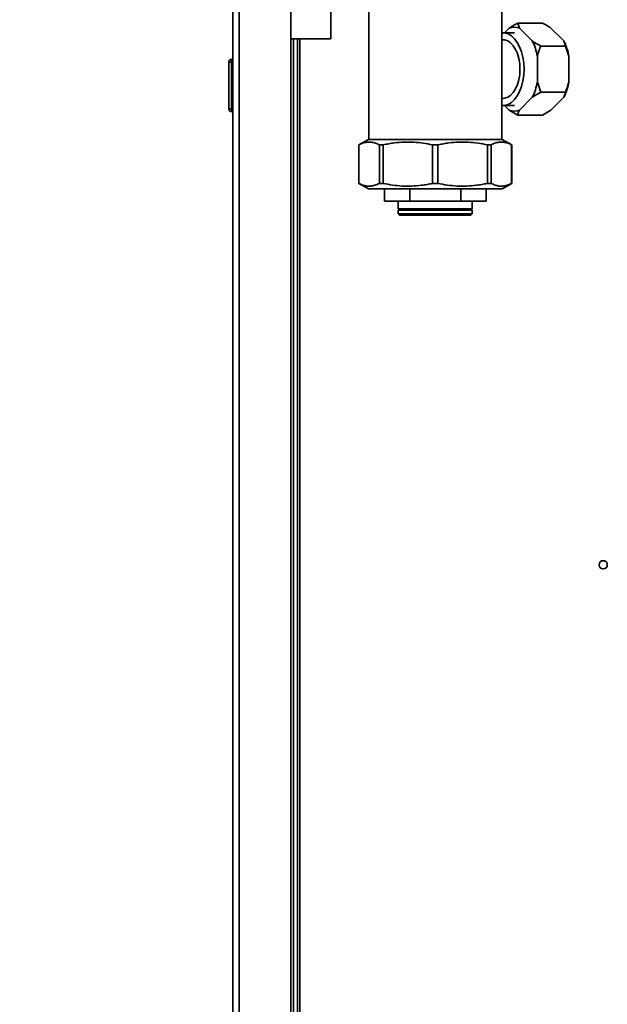
# Paper-space layout 'Blatt3' of a CAD drawing. Units: millimetres. Extents: x 0 to 4200, y 0 to 2970.
# Drawn here: x 973 to 1186, y 1813 to 2170 of the extents above; entities that cross this region are included whole.
import ezdxf

# ---------------------------------------------------------------- set-up
doc = ezdxf.new("R2010")
doc.units = ezdxf.units.MM
doc.layers.add('1', color=7, linetype='Continuous')
doc.styles.add('SLDTEXTSTYLE1', font='TXT', dxfattribs={"width": 0.605})
doc.dimstyles.new('SLDDIMSTYLE0', dxfattribs={"dimtxt": 35, "dimasz": 25, "dimexe": 0, "dimexo": 0.0625, "dimgap": 8.75, "dimtad": 1, "dimdec": 1, "dimrnd": 1e-09, "dimzin": 12, "dimdsep": 46, "dimtxsty": 'SLDTEXTSTYLE1', "dimsah": 1, "dimcen": 0.09, "dimadec": 0, "dimazin": 3, "dimtfac": 1, "dimtdec": 1, "dimtofl": 0, "dimtmove": 0, "dimatfit": 3, "dimfxl": 1, "dimfrac": 2, "dimtolj": 1, "dimtzin": 12, "dimarcsym": 0})

# ---------------------------------------------------------------- blocks, each defined once
blk = doc.blocks.new('_D_21')
at = {"layer": '1', "color": 7, "ltscale": 10}
for p, q in [((983.73, 2191.42), (271.73, 2191.42)), ((281.73, 2191.42), (281.73, 1712.42)), ((983.73, 1712.42), (271.73, 1712.42))]:
    blk.add_line(p, q, dxfattribs=at)
for points in [[(281.73, 2191.42), (277.73, 2166.42), (285.73, 2166.42)], [(281.73, 1712.42), (285.73, 1737.42), (277.73, 1737.42)]]:
    blk.add_solid(points, dxfattribs=at)
at = {"layer": '1', "color": 7, "ltscale": 10, "insert": (236.61, 1911.81), "char_height": 35, "attachment_point": 1, "rotation": 90, "style": 'SLDTEXTSTYLE1'}
blk.add_mtext('479', dxfattribs=at)

psp = doc.layouts.new('Blatt3')

# ---------------------------------------------------------------- linework, layer by layer
at = {"color": 7, "linetype": 'Continuous', "lineweight": 35, "ltscale": 10}
for p, q in [((1147.88, 2126.92), (1147.88, 2180.77)), ((1050.23, 1726.42), (1050.23, 2176.42)), ((1071.23, 1726.42), (1071.23, 2176.42)), ((1085.73, 2163.42), (1085.73, 2174.58)), ((1099.58, 2174.6), (1099.58, 2126.92)), ((1150.62, 2167.33), (1148.92, 2165.62)), ((1153.68, 2169.16), (1154.29, 2167.33)), ((1162.67, 2169.16), (1153.68, 2169.16)), ((1158.98, 2162.63), (1154.29, 2167.33)), ((1165.73, 2167.33), (1170.42, 2162.63)), ((1085.73, 2163.42), (1071.23, 2163.42)), ((1072.23, 1753.42), (1072.23, 2163.42)), ((1073.73, 1753.42), (1073.73, 2163.42)), ((1152.45, 2165.62), (1148.37, 2165.62)), ((1148.37, 2163.07), (1147.88, 2163.07)), ((1171.03, 2160.79), (1162.03, 2160.79)), ((1171.03, 2160.79), (1170.42, 2162.63)), ((1172.25, 2157.12), (1171.03, 2160.79)), ((1160.81, 2147.72), (1160.81, 2157.12)), ((1172.25, 2157.12), (1172.25, 2147.72)), ((1048.73, 2154.97), (1049.73, 2154.97)), ((1048.73, 2137.97), (1048.73, 2154.97)), ((1049.73, 2155.97), (1049.73, 2154.97)), ((1049.73, 2155.97), (1050.23, 2155.97)), ((1049.73, 2154.97), (1050.23, 2154.97)), ((1049.73, 2154.97), (1049.73, 2137.97)), ((1160.81, 2147.72), (1162.03, 2144.05)), ((1147.88, 2141.77), (1148.37, 2141.77)), ((1154.29, 2137.51), (1158.98, 2142.21)), ((1162.03, 2144.05), (1158.98, 2142.21)), ((1171.03, 2144.05), (1162.03, 2144.05)), ((1170.42, 2142.21), (1165.73, 2137.51)), ((1148.37, 2139.22), (1152.45, 2139.22)), ((1148.92, 2139.22), (1150.62, 2137.51)), ((1049.73, 2137.97), (1048.73, 2137.97)), ((1049.73, 2137.97), (1049.73, 2136.97)), ((1049.73, 2137.97), (1050.23, 2137.97)), ((1049.73, 2136.97), (1050.23, 2136.97)), ((1153.68, 2135.68), (1150.62, 2137.51)), ((1162.67, 2135.68), (1153.68, 2135.68)), ((1162.67, 2135.68), (1165.73, 2137.51)), ((1099.44, 2126.92), (1095.98, 2124.92)), ((1095.98, 2124.92), (1095.98, 2110.92)), ((1095.98, 2124.92), (1095.99, 2124.92)), ((1095.99, 2124.92), (1095.99, 2110.92)), ((1099.44, 2126.92), (1148.01, 2126.92)), ((1103.42, 2124.92), (1104.81, 2124.92)), ((1103.42, 2110.92), (1103.42, 2124.92)), ((1104.81, 2124.92), (1104.81, 2110.92)), ((1122.74, 2110.92), (1122.74, 2124.92)), ((1122.74, 2124.92), (1124.71, 2124.92)), ((1124.71, 2124.92), (1124.71, 2110.92)), ((1142.64, 2110.92), (1142.64, 2124.92)), ((1142.64, 2124.92), (1144.03, 2124.92)), ((1144.03, 2124.92), (1144.03, 2110.92)), ((1151.48, 2124.92), (1148.01, 2126.92)), ((1151.46, 2124.92), (1151.48, 2124.92)), ((1151.46, 2110.92), (1151.46, 2124.92)), ((1151.48, 2110.92), (1151.48, 2124.92)), ((1095.98, 2110.92), (1099.44, 2108.92)), ((1095.98, 2110.92), (1095.99, 2110.92)), ((1103.42, 2110.92), (1104.81, 2110.92)), ((1122.74, 2110.92), (1124.71, 2110.92)), ((1142.64, 2110.92), (1144.03, 2110.92)), ((1148.01, 2108.92), (1151.48, 2110.92)), ((1151.46, 2110.92), (1151.48, 2110.92)), ((1099.44, 2108.92), (1148.01, 2108.92)), ((1105.23, 2108.92), (1105.23, 2104.42)), ((1114.44, 2108.92), (1114.44, 2104.42)), ((1133.01, 2108.92), (1133.01, 2104.42)), ((1142.23, 2104.42), (1142.23, 2108.92)), ((1114.44, 2104.42), (1105.23, 2104.42)), ((1110.28, 2104.42), (1110.28, 2101.67)), ((1114.44, 2104.42), (1133.01, 2104.42)), ((1142.23, 2104.42), (1133.01, 2104.42)), ((1137.18, 2101.67), (1137.18, 2104.42)), ((1137.18, 2101.67), (1110.28, 2101.67)), ((1110.28, 2101.17), (1110.28, 2099.92)), ((1137.18, 2101.17), (1110.28, 2101.17)), ((1110.28, 2099.92), (1110.78, 2099.42)), ((1110.28, 2099.92), (1123.73, 2099.92)), ((1123.73, 2099.42), (1110.78, 2099.42)), ((1123.73, 2099.92), (1137.18, 2099.92)), ((1136.68, 2099.42), (1123.73, 2099.42)), ((1136.68, 2099.42), (1137.18, 2099.92)), ((1137.18, 2099.92), (1137.18, 2101.17))]:
    psp.add_line(p, q, dxfattribs=at)
at = {"color": 1, "linetype": 'Continuous', "lineweight": 35, "ltscale": 10}
for p, q in [((1052.53, 1726.42), (1052.53, 2176.42)), ((1074.53, 1753.42), (1074.53, 2163.42))]:
    psp.add_line(p, q, dxfattribs=at)
at = {"color": 7, "linetype": 'Continuous', "lineweight": 35, "ltscale": 10, "flags": 128}
for points in [[(1155.97, 2152.42), (1155.87, 2154.59), (1155.56, 2156.71), (1155.06, 2158.7), (1154.37, 2160.53), (1153.52, 2162.13), (1152.53, 2163.47), (1151.42, 2164.51), (1150.23, 2165.22), (1149, 2165.57), (1147.88, 2165.59)], [(1154.5, 2152.42), (1154.4, 2154.38), (1154.09, 2156.27), (1153.58, 2158.03), (1152.9, 2159.59), (1152.07, 2160.92), (1151.1, 2161.95), (1150.05, 2162.66), (1148.93, 2163.02), (1148.37, 2163.07)], [(1147.88, 2139.25), (1149, 2139.26), (1150.23, 2139.62), (1151.42, 2140.33), (1152.53, 2141.37), (1153.52, 2142.71), (1154.37, 2144.31), (1155.06, 2146.14), (1155.56, 2148.13), (1155.87, 2150.25), (1155.97, 2152.42)], [(1148.37, 2141.77), (1148.93, 2141.81), (1150.05, 2142.18), (1151.1, 2142.89), (1152.07, 2143.92), (1152.9, 2145.24), (1153.58, 2146.81), (1154.09, 2148.57), (1154.4, 2150.46), (1154.5, 2152.42)]]:
    psp.add_lwpolyline(points, dxfattribs=at)
at = {"color": 7, "linetype": 'Continuous', "lineweight": 35, "ltscale": 100}
psp.add_circle((1184.73, 1972.42), 1.5, dxfattribs=at)
for centre, radius, start, end in [((1152.45, 2162.47), 5.19, 69.3361, 110.6639), ((1141.16, 2153.64), 19.96, 10.0415, 26.7567), ((1152.6, 2153.64), 19.96, 10.0415, 26.7567), ((1049.73, 2154.97), 1, 90, 180), ((1141.16, 2151.2), 19.96, 333.2433, 349.9585), ((1152.6, 2151.2), 19.96, 333.2433, 349.9585), ((1049.73, 2137.97), 1, 180, 270), ((1152.45, 2142.37), 5.19, 249.3361, 290.6639), ((1110.38, 2101.42), 0.25, 270, 90), ((1137.08, 2101.42), 0.25, 90, 270)]:
    psp.add_arc(centre, radius, start, end, dxfattribs=at)
at = {"color": 7, "linetype": 'Continuous', "lineweight": 35, "ltscale": 10}
for points, knots in [([(1150.62, 2167.33), (1151, 2167.57), (1151.97, 2168.2), (1153.03, 2168.8), (1153.68, 2169.16)], [0, 0, 0, 0, 0.386665, 1, 1, 1, 1]), ([(1165.73, 2167.33), (1165.35, 2167.57), (1164.39, 2168.2), (1163.32, 2168.8), (1162.67, 2169.16)], [0, 0, 0, 0, 0.386665, 1, 1, 1, 1]), ([(1158.98, 2162.63), (1159.35, 2162.38), (1160.32, 2161.75), (1161.38, 2161.16), (1162.03, 2160.79)], [0, 0, 0, 0, 0.386665, 1, 1, 1, 1]), ([(1162.03, 2160.79), (1161.93, 2160.53), (1161.45, 2159.34), (1161.09, 2158.09), (1160.81, 2157.12)], [0, 0, 0, 0, 0.220896, 1, 1, 1, 1]), ([(1171.03, 2144.05), (1171.13, 2144.31), (1171.61, 2145.5), (1171.97, 2146.74), (1172.25, 2147.72)], [0, 0, 0, 0, 0.220896, 1, 1, 1, 1]), ([(1170.42, 2142.21), (1170.53, 2142.46), (1170.82, 2143.08), (1170.95, 2143.68), (1171.03, 2144.05)], [0, 0, 0, 0, 0.386665, 1, 1, 1, 1]), ([(1154.29, 2137.51), (1154.18, 2137.27), (1153.89, 2136.64), (1153.76, 2136.04), (1153.68, 2135.68)], [0, 0, 0, 0, 0.386665, 1, 1, 1, 1]), ([(1103.42, 2124.92), (1102.95, 2125.14), (1102.01, 2125.59), (1100.58, 2125.92), (1099.12, 2125.96), (1097.87, 2125.71), (1096.82, 2125.33), (1096.27, 2125.06), (1095.99, 2124.92)], [0, 0, 0, 0, 0.190456, 0.381923, 0.577005, 0.773467, 0.886631, 1, 1, 1, 1]), ([(1122.74, 2124.92), (1121.61, 2125.14), (1119.35, 2125.59), (1115.89, 2125.92), (1112.38, 2125.96), (1109.35, 2125.71), (1106.82, 2125.33), (1105.48, 2125.06), (1104.81, 2124.92)], [0, 0, 0, 0, 0.190456, 0.381923, 0.577005, 0.773467, 0.886631, 1, 1, 1, 1]), ([(1142.64, 2124.92), (1141.51, 2125.14), (1139.25, 2125.59), (1135.79, 2125.92), (1132.27, 2125.96), (1129.24, 2125.71), (1126.72, 2125.33), (1125.38, 2125.06), (1124.71, 2124.92)], [0, 0, 0, 0, 0.190456, 0.381923, 0.577005, 0.773467, 0.886631, 1, 1, 1, 1]), ([(1151.46, 2124.92), (1150.99, 2125.14), (1150.05, 2125.59), (1148.62, 2125.92), (1147.17, 2125.96), (1145.91, 2125.71), (1144.87, 2125.33), (1144.31, 2125.06), (1144.03, 2124.92)], [0, 0, 0, 0, 0.190456, 0.381923, 0.577005, 0.773467, 0.886631, 1, 1, 1, 1]), ([(1095.99, 2110.92), (1096.46, 2110.7), (1097.4, 2110.25), (1098.83, 2109.92), (1100.28, 2109.88), (1101.54, 2110.13), (1102.58, 2110.51), (1103.14, 2110.78), (1103.42, 2110.92)], [0, 0, 0, 0, 0.190456, 0.381923, 0.577005, 0.773467, 0.886631, 1, 1, 1, 1]), ([(1104.81, 2110.92), (1105.94, 2110.7), (1108.2, 2110.25), (1111.66, 2109.92), (1115.18, 2109.88), (1118.21, 2110.13), (1120.73, 2110.51), (1122.07, 2110.78), (1122.74, 2110.92)], [0, 0, 0, 0, 0.190456, 0.381923, 0.577005, 0.773467, 0.886631, 1, 1, 1, 1]), ([(1124.71, 2110.92), (1125.84, 2110.7), (1128.1, 2110.25), (1131.56, 2109.92), (1135.07, 2109.88), (1138.1, 2110.13), (1140.63, 2110.51), (1141.97, 2110.78), (1142.64, 2110.92)], [0, 0, 0, 0, 0.190456, 0.381923, 0.577005, 0.773467, 0.886631, 1, 1, 1, 1]), ([(1144.03, 2110.92), (1144.5, 2110.7), (1145.44, 2110.25), (1146.87, 2109.92), (1148.33, 2109.88), (1149.58, 2110.13), (1150.63, 2110.51), (1151.18, 2110.78), (1151.46, 2110.92)], [0, 0, 0, 0, 0.190456, 0.381923, 0.577005, 0.773467, 0.886631, 1, 1, 1, 1])]:
    psp.add_open_spline(points, degree=3, knots=knots, dxfattribs=at)

# ---------------------------------------------------------------- dimensions: what is measured, and where the dimension line sits
at = {"layer": '1', "color": 7, "ltscale": 10}
dim = psp.add_linear_dim(base=(281.73, 1712.42), p1=(993.73, 2191.42), p2=(993.73, 1712.42), angle=90, dimstyle='SLDDIMSTYLE0', dxfattribs=at)
dim.commit()
dim.dimension.update_dxf_attribs({"geometry": '_D_21', "text_midpoint": (281.73, 1951.92), "dimtype": 160})

doc.saveas('drawing.dxf')
